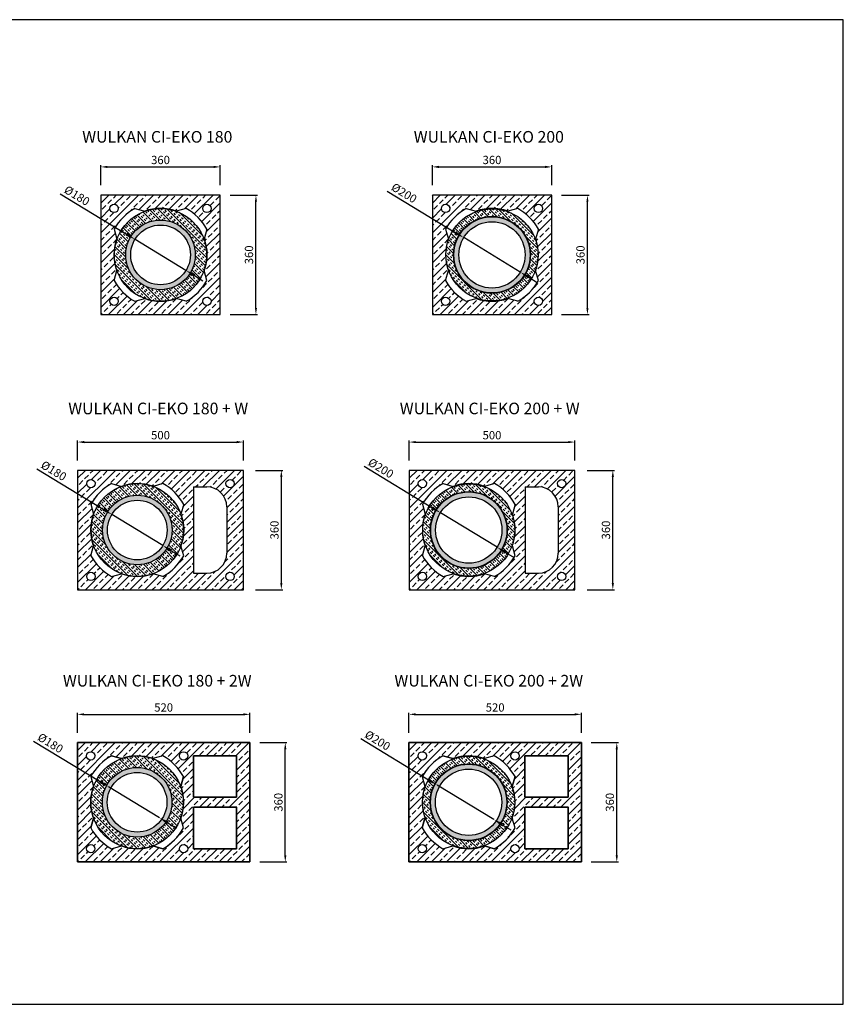
# Model space of a CAD drawing. Units: millimetres. Extents: x 429 to 4629, y -3898 to -928.
# Drawn here: x 2144 to 4629, y -3898 to -928 of the extents above; entities that cross this region are included whole.
import ezdxf

# ---------------------------------------------------------------- set-up
doc = ezdxf.new("R2010")
doc.units = ezdxf.units.MM
for name, color, linetype in [('izolacja', 2, 'Continuous'), ('kanał wewn.', 30, 'Continuous'), ('nazwa', 4, 'Continuous'), ('Polilinia', 7, 'Continuous'), ('pustak obudowy', 7, 'Continuous'), ('wymiary', 1, 'Continuous')]:
    doc.layers.add(name, color=color, linetype=linetype)
doc.styles.get("Standard").update_dxf_attribs({"font": 'arial.ttf'})
doc.styles.add('style1', font='greekc.shx')
doc.styles.add('style2', font='arial.ttf')
doc.dimstyles.new('ISO-25', dxfattribs={"dimtxt": 2.5, "dimasz": 2.5, "dimexe": 1.25, "dimexo": 0.625, "dimtad": 1, "dimtxsty": 'Standard', "dimcen": 2.5, "dimadec": 0, "dimazin": 0, "dimtfac": 1, "dimtmove": 0, "dimatfit": 3, "dimfxl": 1, "dimarcsym": 0})

# ---------------------------------------------------------------- blocks, each defined once
blk = doc.blocks.new('pustak obudowy')
for p, q in [((-77.5, 140), (-47.5, 131.7)), ((77.5, 140), (47.5, 131.7)), ((-140, 77.5), (-131.7, 47.5)), ((140, 77.5), (131.7, 47.5)), ((-140, -77.5), (-131.7, -47.5)), ((140, -77.5), (131.7, -47.5)), ((-77.5, -140), (-47.5, -131.7)), ((77.5, -140), (47.5, -131.7))]:
    blk.add_line(p, q)
blk.add_lwpolyline([(-180, -180), (180, -180), (180, 180), (-180, 180)], close=True)
for centre in [(-140, 140), (140, 140), (-140, -140), (140, -140)]:
    blk.add_circle(centre, 12.5)
for radius, start, end in [(160, 118.955, 151.045), (140, 70.1842, 109.8158), (160, 28.955, 61.045), (140, 160.1842, 199.8158), (140, 340.1842, 19.8158), (160, 208.955, 241.045), (160, 298.955, 331.045), (140, 250.1842, 289.8158)]:
    blk.add_arc((0, 0), radius, start, end)
blk = doc.blocks.new('*D84')
at = {"layer": 'Defpoints', "color": 0, "transparency": 16777216}
for p in [(2748.9, -1457.8, 720), (2856.8, -1457.8), (2748.9, -1817.8, 720)]:
    blk.add_point(p, dxfattribs=at)
at = {"layer": 'wymiary', "color": 0, "lineweight": -2, "transparency": 16777216}
for p, q in [((2778.9, -1457.8), (2861.8, -1457.8)), ((2856.8, -1797.8), (2856.8, -1477.8)), ((2778.9, -1817.8), (2861.8, -1817.8))]:
    blk.add_line(p, q, dxfattribs=at)
at = {"layer": 'wymiary', "color": 0, "transparency": 16777216}
for points in [[(2853.5, -1477.8), (2860.1, -1477.8), (2856.8, -1457.8)], [(2853.5, -1797.8), (2860.1, -1797.8), (2856.8, -1817.8)]]:
    blk.add_solid(points, dxfattribs=at)
at = {"layer": 'wymiary', "color": 0, "transparency": 16777216, "insert": (2839, -1637.8), "char_height": 25, "attachment_point": 5, "rotation": 90}
blk.add_mtext('360', dxfattribs=at)
blk = doc.blocks.new('*D85')
at = {"layer": 'Defpoints', "color": 0, "transparency": 16777216}
for p in [(2748.9, -1372.5), (2388.9, -1457.8, 720), (2748.9, -1457.8, 720)]:
    blk.add_point(p, dxfattribs=at)
at = {"layer": 'wymiary', "color": 0, "lineweight": -2, "transparency": 16777216}
for p, q in [((2388.9, -1427.8), (2388.9, -1367.5)), ((2408.9, -1372.5), (2728.9, -1372.5)), ((2748.9, -1427.8), (2748.9, -1367.5))]:
    blk.add_line(p, q, dxfattribs=at)
at = {"layer": 'wymiary', "color": 0, "transparency": 16777216}
for points in [[(2408.9, -1369.2), (2408.9, -1375.9), (2388.9, -1372.5)], [(2728.9, -1369.2), (2728.9, -1375.9), (2748.9, -1372.5)]]:
    blk.add_solid(points, dxfattribs=at)
at = {"layer": 'wymiary', "color": 0, "transparency": 16777216, "insert": (2568.9, -1354.8), "char_height": 25, "attachment_point": 5}
blk.add_mtext('360', dxfattribs=at)
blk = doc.blocks.new('*D78')
at = {"layer": 'Defpoints', "color": 0, "transparency": 16777216}
for p in [(2825.5, -2287.8, 720), (2933.4, -2287.8), (2825.5, -2647.8, 720)]:
    blk.add_point(p, dxfattribs=at)
at = {"layer": 'wymiary', "color": 0, "lineweight": -2, "transparency": 16777216}
for p, q in [((2855.5, -2287.8), (2938.4, -2287.8)), ((2933.4, -2627.8), (2933.4, -2307.8)), ((2855.5, -2647.8), (2938.4, -2647.8))]:
    blk.add_line(p, q, dxfattribs=at)
at = {"layer": 'wymiary', "color": 0, "transparency": 16777216}
for points in [[(2930.1, -2307.8), (2936.8, -2307.8), (2933.4, -2287.8)], [(2930.1, -2627.8), (2936.8, -2627.8), (2933.4, -2647.8)]]:
    blk.add_solid(points, dxfattribs=at)
at = {"layer": 'wymiary', "color": 0, "transparency": 16777216, "insert": (2915.9, -2467.8), "char_height": 25, "attachment_point": 5, "rotation": 90, "style": 'style1'}
blk.add_mtext('360', dxfattribs=at)
blk = doc.blocks.new('*D79')
at = {"layer": 'Defpoints', "color": 0, "transparency": 16777216}
for p in [(2818.9, -2202.5), (2318.9, -2287.8, 720), (2818.9, -2287.8, 720)]:
    blk.add_point(p, dxfattribs=at)
at = {"layer": 'wymiary', "color": 0, "lineweight": -2, "transparency": 16777216}
for p, q in [((2318.9, -2257.8), (2318.9, -2197.5)), ((2818.9, -2257.8), (2818.9, -2197.5)), ((2338.9, -2202.5), (2798.9, -2202.5))]:
    blk.add_line(p, q, dxfattribs=at)
at = {"layer": 'wymiary', "color": 0, "transparency": 16777216}
for points in [[(2338.9, -2199.2), (2338.9, -2205.9), (2318.9, -2202.5)], [(2798.9, -2199.2), (2798.9, -2205.9), (2818.9, -2202.5)]]:
    blk.add_solid(points, dxfattribs=at)
at = {"layer": 'wymiary', "color": 0, "transparency": 16777216, "insert": (2568.9, -2185), "char_height": 25, "attachment_point": 5, "style": 'style1'}
blk.add_mtext('500', dxfattribs=at)
blk = doc.blocks.new('pustak obudowy Pv50')
for p, q in [((-77.5, 140), (-47.5, 131.7)), ((77.5, 140), (47.5, 131.7)), ((-140, 77.5), (-131.7, 47.5)), ((140, 77.5), (131.7, 47.5)), ((-140, -77.5), (-131.7, -47.5)), ((140, -77.5), (131.7, -47.5)), ((-77.5, -140), (-47.5, -131.7)), ((77.5, -140), (47.5, -131.7))]:
    blk.add_line(p, q)
for centre in [(-140, 140), (280, 140), (-140, -140), (280, -140)]:
    blk.add_circle(centre, 12.5)
for radius, start, end in [(160, 118.955, 151.045), (140, 70.1842, 109.8158), (160, 28.955, 61.045), (140, 160.1842, 199.8158), (140, 340.1842, 19.8158), (160, 208.955, 241.045), (160, 298.955, 331.045), (140, 250.1842, 289.8158)]:
    blk.add_arc((0, 0), radius, start, end)
at = {"layer": 'pustak obudowy'}
for p, q in [((170, 130), (170, -130)), ((170, 130), (210, 130)), ((270, 70), (270, -70)), ((170, -130), (210, -130))]:
    blk.add_line(p, q, dxfattribs=at)
blk.add_lwpolyline([(-180, -180), (320, -180), (320, 180), (-180, 180)], close=True, dxfattribs=at)
for centre, start, end in [((210, 70), 0, 90), ((210, -70), 270, 0)]:
    blk.add_arc(centre, 60, start, end, dxfattribs=at)
blk = doc.blocks.new('*D82')
at = {"layer": 'Defpoints', "color": 0, "transparency": 16777216}
for p in [(2838.4, -3109.1, 720), (2945.3, -3109.1), (2838.4, -3469.1, 720)]:
    blk.add_point(p, dxfattribs=at)
at = {"layer": 'wymiary', "color": 0, "lineweight": -2, "transparency": 16777216}
for p, q in [((2868.4, -3109.1), (2950.3, -3109.1)), ((2945.3, -3449.1), (2945.3, -3129.1)), ((2868.4, -3469.1), (2950.3, -3469.1))]:
    blk.add_line(p, q, dxfattribs=at)
at = {"layer": 'wymiary', "color": 0, "transparency": 16777216}
for points in [[(2942, -3129.1), (2948.6, -3129.1), (2945.3, -3109.1)], [(2942, -3449.1), (2948.6, -3449.1), (2945.3, -3469.1)]]:
    blk.add_solid(points, dxfattribs=at)
at = {"layer": 'wymiary', "color": 0, "transparency": 16777216, "insert": (2927.8, -3289.1), "char_height": 25, "attachment_point": 5, "rotation": 90, "style": 'style1'}
blk.add_mtext('360', dxfattribs=at)
blk = doc.blocks.new('*D83')
at = {"layer": 'Defpoints', "color": 0, "transparency": 16777216}
for p in [(2838.4, -3023.8), (2318.4, -3109.1, 720), (2838.4, -3109.1, 720)]:
    blk.add_point(p, dxfattribs=at)
at = {"layer": 'wymiary', "color": 0, "lineweight": -2, "transparency": 16777216}
for p, q in [((2318.4, -3079.1), (2318.4, -3018.8)), ((2338.4, -3023.8), (2818.4, -3023.8)), ((2838.4, -3079.1), (2838.4, -3018.8))]:
    blk.add_line(p, q, dxfattribs=at)
at = {"layer": 'wymiary', "color": 0, "transparency": 16777216}
for points in [[(2338.4, -3020.5), (2338.4, -3027.1), (2318.4, -3023.8)], [(2818.4, -3020.5), (2818.4, -3027.1), (2838.4, -3023.8)]]:
    blk.add_solid(points, dxfattribs=at)
at = {"layer": 'wymiary', "color": 0, "transparency": 16777216, "insert": (2578.4, -3006.3), "char_height": 25, "attachment_point": 5, "style": 'style1'}
blk.add_mtext('520', dxfattribs=at)
blk = doc.blocks.new('*D88')
at = {"layer": 'Defpoints', "color": 0, "transparency": 16777216}
for p in [(3748.9, -1457.8, 720), (3856.8, -1457.8), (3748.9, -1817.8, 720)]:
    blk.add_point(p, dxfattribs=at)
at = {"layer": 'wymiary', "color": 0, "lineweight": -2, "transparency": 16777216}
for p, q in [((3778.9, -1457.8), (3861.8, -1457.8)), ((3856.8, -1797.8), (3856.8, -1477.8)), ((3778.9, -1817.8), (3861.8, -1817.8))]:
    blk.add_line(p, q, dxfattribs=at)
at = {"layer": 'wymiary', "color": 0, "transparency": 16777216}
for points in [[(3853.5, -1477.8), (3860.1, -1477.8), (3856.8, -1457.8)], [(3853.5, -1797.8), (3860.1, -1797.8), (3856.8, -1817.8)]]:
    blk.add_solid(points, dxfattribs=at)
at = {"layer": 'wymiary', "color": 0, "transparency": 16777216, "insert": (3839, -1637.8), "char_height": 25, "attachment_point": 5, "rotation": 90}
blk.add_mtext('360', dxfattribs=at)
blk = doc.blocks.new('*D89')
at = {"layer": 'Defpoints', "color": 0, "transparency": 16777216}
for p in [(3748.9, -1372.5), (3388.9, -1457.8, 720), (3748.9, -1457.8, 720)]:
    blk.add_point(p, dxfattribs=at)
at = {"layer": 'wymiary', "color": 0, "lineweight": -2, "transparency": 16777216}
for p, q in [((3388.9, -1427.8), (3388.9, -1367.5)), ((3408.9, -1372.5), (3728.9, -1372.5)), ((3748.9, -1427.8), (3748.9, -1367.5))]:
    blk.add_line(p, q, dxfattribs=at)
at = {"layer": 'wymiary', "color": 0, "transparency": 16777216}
for points in [[(3408.9, -1369.2), (3408.9, -1375.9), (3388.9, -1372.5)], [(3728.9, -1369.2), (3728.9, -1375.9), (3748.9, -1372.5)]]:
    blk.add_solid(points, dxfattribs=at)
at = {"layer": 'wymiary', "color": 0, "transparency": 16777216, "insert": (3568.9, -1354.8), "char_height": 25, "attachment_point": 5}
blk.add_mtext('360', dxfattribs=at)
blk = doc.blocks.new('*D92')
at = {"layer": 'Defpoints', "color": 0, "transparency": 16777216}
for p in [(3825.5, -2287.8, 720), (3933.4, -2287.8), (3825.5, -2647.8, 720)]:
    blk.add_point(p, dxfattribs=at)
at = {"layer": 'wymiary', "color": 0, "lineweight": -2, "transparency": 16777216}
for p, q in [((3855.5, -2287.8), (3938.4, -2287.8)), ((3933.4, -2627.8), (3933.4, -2307.8)), ((3855.5, -2647.8), (3938.4, -2647.8))]:
    blk.add_line(p, q, dxfattribs=at)
at = {"layer": 'wymiary', "color": 0, "transparency": 16777216}
for points in [[(3930.1, -2307.8), (3936.8, -2307.8), (3933.4, -2287.8)], [(3930.1, -2627.8), (3936.8, -2627.8), (3933.4, -2647.8)]]:
    blk.add_solid(points, dxfattribs=at)
at = {"layer": 'wymiary', "color": 0, "transparency": 16777216, "insert": (3915.9, -2467.8), "char_height": 25, "attachment_point": 5, "rotation": 90, "style": 'style1'}
blk.add_mtext('360', dxfattribs=at)
blk = doc.blocks.new('*D93')
at = {"layer": 'Defpoints', "color": 0, "transparency": 16777216}
for p in [(3818.9, -2202.5), (3318.9, -2287.8, 720), (3818.9, -2287.8, 720)]:
    blk.add_point(p, dxfattribs=at)
at = {"layer": 'wymiary', "color": 0, "lineweight": -2, "transparency": 16777216}
for p, q in [((3318.9, -2257.8), (3318.9, -2197.5)), ((3818.9, -2257.8), (3818.9, -2197.5)), ((3338.9, -2202.5), (3798.9, -2202.5))]:
    blk.add_line(p, q, dxfattribs=at)
at = {"layer": 'wymiary', "color": 0, "transparency": 16777216}
for points in [[(3338.9, -2199.2), (3338.9, -2205.9), (3318.9, -2202.5)], [(3798.9, -2199.2), (3798.9, -2205.9), (3818.9, -2202.5)]]:
    blk.add_solid(points, dxfattribs=at)
at = {"layer": 'wymiary', "color": 0, "transparency": 16777216, "insert": (3568.9, -2185), "char_height": 25, "attachment_point": 5, "style": 'style1'}
blk.add_mtext('500', dxfattribs=at)
blk = doc.blocks.new('*D96')
at = {"layer": 'Defpoints', "color": 0, "transparency": 16777216}
for p in [(3838.4, -3109.1, 720), (3945.3, -3109.1), (3838.4, -3469.1, 720)]:
    blk.add_point(p, dxfattribs=at)
at = {"layer": 'wymiary', "color": 0, "lineweight": -2, "transparency": 16777216}
for p, q in [((3868.4, -3109.1), (3950.3, -3109.1)), ((3945.3, -3449.1), (3945.3, -3129.1)), ((3868.4, -3469.1), (3950.3, -3469.1))]:
    blk.add_line(p, q, dxfattribs=at)
at = {"layer": 'wymiary', "color": 0, "transparency": 16777216}
for points in [[(3942, -3129.1), (3948.6, -3129.1), (3945.3, -3109.1)], [(3942, -3449.1), (3948.6, -3449.1), (3945.3, -3469.1)]]:
    blk.add_solid(points, dxfattribs=at)
at = {"layer": 'wymiary', "color": 0, "transparency": 16777216, "insert": (3927.8, -3289.1), "char_height": 25, "attachment_point": 5, "rotation": 90, "style": 'style1'}
blk.add_mtext('360', dxfattribs=at)
blk = doc.blocks.new('*D97')
at = {"layer": 'Defpoints', "color": 0, "transparency": 16777216}
for p in [(3838.4, -3023.8), (3318.4, -3109.1, 720), (3838.4, -3109.1, 720)]:
    blk.add_point(p, dxfattribs=at)
at = {"layer": 'wymiary', "color": 0, "lineweight": -2, "transparency": 16777216}
for p, q in [((3318.4, -3079.1), (3318.4, -3018.8)), ((3338.4, -3023.8), (3818.4, -3023.8)), ((3838.4, -3079.1), (3838.4, -3018.8))]:
    blk.add_line(p, q, dxfattribs=at)
at = {"layer": 'wymiary', "color": 0, "transparency": 16777216}
for points in [[(3338.4, -3020.5), (3338.4, -3027.1), (3318.4, -3023.8)], [(3818.4, -3020.5), (3818.4, -3027.1), (3838.4, -3023.8)]]:
    blk.add_solid(points, dxfattribs=at)
at = {"layer": 'wymiary', "color": 0, "transparency": 16777216, "insert": (3578.4, -3006.3), "char_height": 25, "attachment_point": 5, "style": 'style1'}
blk.add_mtext('520', dxfattribs=at)
blk = doc.blocks.new('*D104')
at = {"layer": 'Defpoints', "color": 0, "transparency": 16777216}
for p in [(2492, -1591, 720), (2645.8, -1684.6, 720)]:
    blk.add_point(p, dxfattribs=at)
at = {"layer": 'wymiary', "color": 0, "lineweight": -2, "transparency": 16777216}
for p, q in [((2266.1, -1453.6), (2466.4, -1575.4)), ((2645.8, -1684.6), (2492, -1591)), ((2671.4, -1700.2), (2697, -1715.8))]:
    blk.add_line(p, q, dxfattribs=at)
at = {"layer": 'wymiary', "color": 0, "transparency": 16777216}
for points in [[(2469, -1571.2), (2463.8, -1579.7), (2492, -1591)], [(2674, -1695.9), (2668.8, -1704.5), (2645.8, -1684.6)]]:
    blk.add_solid(points, dxfattribs=at)
at = {"layer": 'wymiary', "color": 0, "transparency": 16777216, "insert": (2315.2, -1461.8), "char_height": 25, "attachment_point": 5, "rotation": 328.6785}
blk.add_mtext('%%C180', dxfattribs=at)
blk = doc.blocks.new('kanał wewn. 20')
at = {"layer": 'kanał wewn.'}
for radius in [115, 100]:
    blk.add_circle((0, 0), radius, dxfattribs=at)
blk = doc.blocks.new('izolacja3')
at = {"layer": 'izolacja'}
for radius in [139, 116]:
    blk.add_circle((0, 0), radius, dxfattribs=at)
blk = doc.blocks.new('*D110')
at = {"layer": 'Defpoints', "color": 0, "transparency": 16777216}
for p in [(3483.5, -1585.8, 720), (3654.3, -1689.8, 720)]:
    blk.add_point(p, dxfattribs=at)
at = {"layer": 'wymiary', "color": 0, "lineweight": -2, "transparency": 16777216}
for p, q in [((3253.1, -1445.6), (3457.8, -1570.2)), ((3654.3, -1689.8), (3483.5, -1585.8)), ((3680, -1705.4), (3705.6, -1721))]:
    blk.add_line(p, q, dxfattribs=at)
at = {"layer": 'wymiary', "color": 0, "transparency": 16777216}
for points in [[(3460.4, -1566), (3455.2, -1574.5), (3483.5, -1585.8)], [(3682.6, -1701.1), (3677.4, -1709.7), (3654.3, -1689.8)]]:
    blk.add_solid(points, dxfattribs=at)
at = {"layer": 'wymiary', "color": 0, "transparency": 16777216, "insert": (3302.1, -1453.9), "char_height": 25, "width": 72.908, "attachment_point": 5, "rotation": 328.6785}
blk.add_mtext('%%C200', dxfattribs=at)
blk = doc.blocks.new('*D112')
at = {"layer": 'Defpoints', "color": 0, "transparency": 16777216}
for p in [(2422, -2421, 720), (2575.8, -2514.6, 720)]:
    blk.add_point(p, dxfattribs=at)
at = {"layer": 'wymiary', "color": 0, "lineweight": -2, "transparency": 16777216}
for p, q in [((2196.1, -2283.6), (2396.4, -2405.4)), ((2575.8, -2514.6), (2422, -2421)), ((2601.4, -2530.2), (2627, -2545.8))]:
    blk.add_line(p, q, dxfattribs=at)
at = {"layer": 'wymiary', "color": 0, "transparency": 16777216}
for points in [[(2399, -2401.2), (2393.8, -2409.7), (2422, -2421)], [(2604, -2525.9), (2598.8, -2534.5), (2575.8, -2514.6)]]:
    blk.add_solid(points, dxfattribs=at)
at = {"layer": 'wymiary', "color": 0, "transparency": 16777216, "insert": (2245.2, -2291.8), "char_height": 25, "attachment_point": 5, "rotation": 328.6785}
blk.add_mtext('%%C180', dxfattribs=at)
blk = doc.blocks.new('*D113')
at = {"layer": 'Defpoints', "color": 0, "transparency": 16777216}
for p in [(3413.5, -2415.8, 720), (3584.3, -2519.8, 720)]:
    blk.add_point(p, dxfattribs=at)
at = {"layer": 'wymiary', "color": 0, "lineweight": -2, "transparency": 16777216}
for p, q in [((3183.1, -2275.6), (3387.8, -2400.2)), ((3584.3, -2519.8), (3413.5, -2415.8)), ((3610, -2535.4), (3635.6, -2551))]:
    blk.add_line(p, q, dxfattribs=at)
at = {"layer": 'wymiary', "color": 0, "transparency": 16777216}
for points in [[(3390.4, -2396), (3385.2, -2404.5), (3413.5, -2415.8)], [(3612.6, -2531.1), (3607.4, -2539.7), (3584.3, -2519.8)]]:
    blk.add_solid(points, dxfattribs=at)
at = {"layer": 'wymiary', "color": 0, "transparency": 16777216, "insert": (3232.1, -2283.9), "char_height": 25, "width": 72.908, "attachment_point": 5, "rotation": 328.6785}
blk.add_mtext('%%C200', dxfattribs=at)
blk = doc.blocks.new('*D115')
at = {"layer": 'Defpoints', "color": 0, "transparency": 16777216}
for p in [(2412, -3242.3, 720), (2565.8, -3335.9, 720)]:
    blk.add_point(p, dxfattribs=at)
at = {"layer": 'wymiary', "color": 0, "lineweight": -2, "transparency": 16777216}
for p, q in [((2186.1, -3104.8), (2386.4, -3226.7)), ((2565.8, -3335.9), (2412, -3242.3)), ((2591.4, -3351.5), (2617, -3367.1))]:
    blk.add_line(p, q, dxfattribs=at)
at = {"layer": 'wymiary', "color": 0, "transparency": 16777216}
for points in [[(2389, -3222.4), (2383.8, -3231), (2412, -3242.3)], [(2594, -3347.2), (2588.8, -3355.7), (2565.8, -3335.9)]]:
    blk.add_solid(points, dxfattribs=at)
at = {"layer": 'wymiary', "color": 0, "transparency": 16777216, "insert": (2235.2, -3113.1), "char_height": 25, "attachment_point": 5, "rotation": 328.6785}
blk.add_mtext('%%C180', dxfattribs=at)
blk = doc.blocks.new('*D116')
at = {"layer": 'Defpoints', "color": 0, "transparency": 16777216}
for p in [(3403.5, -3237.1, 720), (3574.3, -3341.1, 720)]:
    blk.add_point(p, dxfattribs=at)
at = {"layer": 'wymiary', "color": 0, "lineweight": -2, "transparency": 16777216}
for p, q in [((3173.1, -3096.9), (3377.8, -3221.5)), ((3574.3, -3341.1), (3403.5, -3237.1)), ((3600, -3356.7), (3625.6, -3372.3))]:
    blk.add_line(p, q, dxfattribs=at)
at = {"layer": 'wymiary', "color": 0, "transparency": 16777216}
for points in [[(3380.4, -3217.2), (3375.2, -3225.8), (3403.5, -3237.1)], [(3602.6, -3352.4), (3597.4, -3360.9), (3574.3, -3341.1)]]:
    blk.add_solid(points, dxfattribs=at)
at = {"layer": 'wymiary', "color": 0, "transparency": 16777216, "insert": (3222.1, -3105.1), "char_height": 25, "width": 72.908, "attachment_point": 5, "rotation": 328.6785}
blk.add_mtext('%%C200', dxfattribs=at)

msp = doc.modelspace()

# ---------------------------------------------------------------- hatches: boundary and pattern name
at = {"layer": 'izolacja'}
h = msp.add_hatch(dxfattribs=at)
h.set_pattern_fill('INSUL', color=256, scale=2, angle=135, style=0)
h.set_pattern_definition([(135, (2196.728, -1808.753), (-13.4704, -13.4704), []), (135, (2192.238, -1813.243), (-13.4704, -13.4704), [6.35, -6.35]), (135, (2187.748, -1817.733), (-13.4704, -13.4704), [6.35, -6.35])])
edge = h.paths.add_edge_path()
edge.add_arc((2568.9, -1637.821), 140, 0, 360)
edge = h.paths.add_edge_path(flags=16)
edge.add_arc((2568.9, -1637.821), 105, 0, 360)
h = msp.add_hatch(dxfattribs=at)
h.set_pattern_fill('INSUL', color=256, scale=2, angle=135, style=0)
h.set_pattern_definition([(135, (3196.728, -1808.753), (-13.4704, -13.4704), []), (135, (3192.238, -1813.243), (-13.4704, -13.4704), [6.35, -6.35]), (135, (3187.748, -1817.733), (-13.4704, -13.4704), [6.35, -6.35])])
h.paths.add_polyline_path([(3429.9, -1637.821, 1), (3707.9, -1637.821, 1)])
h.paths.add_polyline_path([(3684.9, -1637.821, -1), (3452.9, -1637.821, -1)], flags=16)
h = msp.add_hatch(dxfattribs=at)
h.set_pattern_fill('INSUL', color=256, scale=2, angle=135, style=0)
h.set_pattern_definition([(135, (2126.728, -2638.753), (-13.4704, -13.4704), []), (135, (2122.238, -2643.243), (-13.4704, -13.4704), [6.35, -6.35]), (135, (2117.748, -2647.733), (-13.4704, -13.4704), [6.35, -6.35])])
edge = h.paths.add_edge_path()
edge.add_arc((2498.9, -2467.821), 140, 0, 360)
edge = h.paths.add_edge_path(flags=16)
edge.add_arc((2498.9, -2467.821), 105, 0, 360)
h = msp.add_hatch(dxfattribs=at)
h.set_pattern_fill('INSUL', color=256, scale=2, angle=135, style=0)
h.set_pattern_definition([(135, (3126.728, -2638.753), (-13.4704, -13.4704), []), (135, (3122.238, -2643.243), (-13.4704, -13.4704), [6.35, -6.35]), (135, (3117.748, -2647.733), (-13.4704, -13.4704), [6.35, -6.35])])
h.paths.add_polyline_path([(3359.9, -2467.821, 1), (3637.9, -2467.821, 1)])
h.paths.add_polyline_path([(3614.9, -2467.821, -1), (3382.9, -2467.821, -1)], flags=16)
h = msp.add_hatch(dxfattribs=at)
h.set_pattern_fill('INSUL', color=256, scale=2, angle=135, style=0)
h.set_pattern_definition([(135, (2126.249, -3460.008), (-13.4704, -13.4704), []), (135, (2121.759, -3464.498), (-13.4704, -13.4704), [6.35, -6.35]), (135, (2117.268, -3468.988), (-13.4704, -13.4704), [6.35, -6.35])])
edge = h.paths.add_edge_path()
edge.add_arc((2498.42, -3289.077), 140, 0, 360)
edge = h.paths.add_edge_path(flags=16)
edge.add_arc((2498.42, -3289.077), 105, 0, 360)
h = msp.add_hatch(dxfattribs=at)
h.set_pattern_fill('INSUL', color=256, scale=2, angle=135, style=0)
h.set_pattern_definition([(135, (3126.249, -3460.008), (-13.4704, -13.4704), []), (135, (3121.759, -3464.498), (-13.4704, -13.4704), [6.35, -6.35]), (135, (3117.268, -3468.988), (-13.4704, -13.4704), [6.35, -6.35])])
h.paths.add_polyline_path([(3359.42, -3289.077, 1), (3637.42, -3289.077, 1)])
h.paths.add_polyline_path([(3614.42, -3289.077, -1), (3382.42, -3289.077, -1)], flags=16)
at = {"layer": 'kanał wewn.'}
h = msp.add_hatch(color=256, dxfattribs=at)
edge = h.paths.add_edge_path()
edge.add_arc((2568.9, -1637.821), 105, 0, 360)
edge = h.paths.add_edge_path(flags=16)
edge.add_arc((2568.9, -1637.821), 90, 0, 360)
h = msp.add_hatch(color=256, dxfattribs=at)
h.paths.add_polyline_path([(3453.9, -1637.821, 1), (3683.9, -1637.821, 1)])
h.paths.add_polyline_path([(3668.9, -1637.821, -1), (3468.9, -1637.821, -1)], flags=16)
h = msp.add_hatch(color=256, dxfattribs=at)
edge = h.paths.add_edge_path()
edge.add_arc((2498.9, -2467.821), 105, 0, 360)
edge = h.paths.add_edge_path(flags=16)
edge.add_arc((2498.9, -2467.821), 90, 0, 360)
h = msp.add_hatch(color=256, dxfattribs=at)
h.paths.add_polyline_path([(3383.9, -2467.821, 1), (3613.9, -2467.821, 1)])
h.paths.add_polyline_path([(3598.9, -2467.821, -1), (3398.9, -2467.821, -1)], flags=16)
h = msp.add_hatch(color=256, dxfattribs=at)
h.paths.add_polyline_path([(3383.42, -3289.077, 1), (3613.42, -3289.077, 1)])
h.paths.add_polyline_path([(3598.42, -3289.077, -1), (3398.42, -3289.077, -1)], flags=16)
h = msp.add_hatch(color=256, dxfattribs=at)
edge = h.paths.add_edge_path()
edge.add_arc((2498.42, -3289.077), 105, 0, 360)
edge = h.paths.add_edge_path(flags=16)
edge.add_arc((2498.42, -3289.077), 90, 0, 360)
at = {"layer": 'Polilinia'}
h = msp.add_hatch(dxfattribs=at)
h.set_pattern_fill('BRASS', color=256, scale=5, angle=45)
h.set_pattern_definition([(45, (2126.25, -3460.008), (-22.4506, 22.4506), []), (45, (2115.023, -3448.783), (-22.4506, 22.4506), [15.875, -7.9375])])
h.paths.add_polyline_path([(2838.42, -3109.077), (2318.42, -3109.077), (2318.42, -3469.077), (2838.42, -3469.077)])
h.paths.add_polyline_path([(2545.88, -3157.367), (2575.88, -3149.077, -0.1409411), (2638.42, -3211.617), (2630.13, -3241.617, -0.17467016), (2630.13, -3336.537), (2638.42, -3366.537, -0.1409411), (2575.88, -3429.077), (2545.88, -3420.787, -0.17467016), (2450.961, -3420.787), (2420.961, -3429.077, -0.1409411), (2358.42, -3366.537), (2366.71, -3336.537, -0.17467016), (2366.71, -3241.617), (2358.42, -3211.617, -0.1409411), (2420.961, -3149.077), (2450.961, -3157.367, -0.17467016)], flags=16)
h.paths.add_polyline_path([(2370.92, -3149.077, -1), (2345.92, -3149.077, -1)], flags=16)
h.paths.add_polyline_path([(2650.92, -3149.077, -1), (2625.92, -3149.077, -1)], flags=16)
h.paths.add_polyline_path([(2668.42, -3149.077), (2798.42, -3149.077), (2798.42, -3274.077), (2668.42, -3274.077)], flags=16)
h.paths.add_polyline_path([(2668.42, -3304.077), (2798.42, -3304.077), (2798.42, -3429.077), (2668.42, -3429.077)], flags=16)
h.paths.add_polyline_path([(2370.92, -3429.077, -1), (2345.92, -3429.077, -1)], flags=16)
h.paths.add_polyline_path([(2650.92, -3429.077, -1), (2625.92, -3429.077, -1)], flags=16)
h = msp.add_hatch(dxfattribs=at)
h.set_pattern_fill('BRASS', color=256, scale=5, angle=45)
h.set_pattern_definition([(45, (3126.25, -3460.008), (-22.4506, 22.4506), []), (45, (3115.023, -3448.783), (-22.4506, 22.4506), [15.875, -7.9375])])
h.paths.add_polyline_path([(3838.42, -3109.077), (3318.42, -3109.077), (3318.42, -3469.077), (3838.42, -3469.077)])
h.paths.add_polyline_path([(3545.88, -3157.367), (3575.88, -3149.077, -0.1409411), (3638.42, -3211.617), (3630.13, -3241.617, -0.17467016), (3630.13, -3336.537), (3638.42, -3366.537, -0.1409411), (3575.88, -3429.077), (3545.88, -3420.787, -0.17467016), (3450.961, -3420.787), (3420.961, -3429.077, -0.1409411), (3358.42, -3366.537), (3366.71, -3336.537, -0.17467016), (3366.71, -3241.617), (3358.42, -3211.617, -0.1409411), (3420.961, -3149.077), (3450.961, -3157.367, -0.17467016)], flags=16)
h.paths.add_polyline_path([(3370.92, -3149.077, -1), (3345.92, -3149.077, -1)], flags=16)
h.paths.add_polyline_path([(3650.92, -3149.077, -1), (3625.92, -3149.077, -1)], flags=16)
h.paths.add_polyline_path([(3668.42, -3149.077), (3798.42, -3149.077), (3798.42, -3274.077), (3668.42, -3274.077)], flags=16)
h.paths.add_polyline_path([(3668.42, -3304.077), (3798.42, -3304.077), (3798.42, -3429.077), (3668.42, -3429.077)], flags=16)
h.paths.add_polyline_path([(3370.92, -3429.077, -1), (3345.92, -3429.077, -1)], flags=16)
h.paths.add_polyline_path([(3650.92, -3429.077, -1), (3625.92, -3429.077, -1)], flags=16)
at = {"layer": 'pustak obudowy'}
h = msp.add_hatch(dxfattribs=at)
h.set_pattern_fill('BRASS', color=256, scale=5, angle=45, style=0)
h.set_pattern_definition([(45, (2196.728, -1808.753), (-22.4506, 22.4506), []), (45, (2185.503, -1797.527), (-22.4506, 22.4506), [15.875, -7.9375])])
h.paths.add_polyline_path([(2388.9, -1457.821), (2388.9, -1817.821), (2748.9, -1817.821), (2748.9, -1457.821)])
h.paths.add_polyline_path([(2616.359, -1506.111), (2646.359, -1497.821, -0.1409411), (2708.9, -1560.362), (2700.61, -1590.362, -0.17467016), (2700.61, -1685.281), (2708.9, -1715.281, -0.1409411), (2646.359, -1777.821), (2616.359, -1769.531, -0.17467016), (2521.44, -1769.531), (2491.44, -1777.821, -0.1409411), (2428.9, -1715.281), (2437.189, -1685.281, -0.17467016), (2437.189, -1590.362), (2428.9, -1560.362, -0.1409411), (2491.44, -1497.821), (2521.44, -1506.111, -0.17467016)], flags=16)
h.paths.add_polyline_path([(2441.4, -1497.821, -1), (2416.4, -1497.821, -1)], flags=16)
h.paths.add_polyline_path([(2721.4, -1497.821, -1), (2696.4, -1497.821, -1)], flags=16)
h.paths.add_polyline_path([(2441.4, -1777.821, -1), (2416.4, -1777.821, -1)], flags=16)
h.paths.add_polyline_path([(2721.4, -1777.821, -1), (2696.4, -1777.821, -1)], flags=16)
h = msp.add_hatch(dxfattribs=at)
h.set_pattern_fill('BRASS', color=256, scale=5, angle=45, style=0)
h.set_pattern_definition([(45, (3196.728, -1808.753), (-22.4506, 22.4506), []), (45, (3185.503, -1797.527), (-22.4506, 22.4506), [15.875, -7.9375])])
h.paths.add_polyline_path([(3388.9, -1457.821), (3388.9, -1817.821), (3748.9, -1817.821), (3748.9, -1457.821)])
h.paths.add_polyline_path([(3616.359, -1506.111), (3646.359, -1497.821, -0.1409411), (3708.9, -1560.362), (3700.61, -1590.362, -0.17467016), (3700.61, -1685.281), (3708.9, -1715.281, -0.1409411), (3646.359, -1777.821), (3616.359, -1769.531, -0.17467016), (3521.44, -1769.531), (3491.44, -1777.821, -0.1409411), (3428.9, -1715.281), (3437.189, -1685.281, -0.17467016), (3437.189, -1590.362), (3428.9, -1560.362, -0.1409411), (3491.44, -1497.821), (3521.44, -1506.111, -0.17467016)], flags=16)
h.paths.add_polyline_path([(3441.4, -1497.821, -1), (3416.4, -1497.821, -1)], flags=16)
h.paths.add_polyline_path([(3721.4, -1497.821, -1), (3696.4, -1497.821, -1)], flags=16)
h.paths.add_polyline_path([(3441.4, -1777.821, -1), (3416.4, -1777.821, -1)], flags=16)
h.paths.add_polyline_path([(3721.4, -1777.821, -1), (3696.4, -1777.821, -1)], flags=16)
h = msp.add_hatch(dxfattribs=at)
h.set_pattern_fill('BRASS', color=256, scale=5, angle=45, style=0)
h.set_pattern_definition([(45, (2126.728, -2638.753), (-22.4506, 22.4506), []), (45, (2115.503, -2627.527), (-22.4506, 22.4506), [15.875, -7.9375])])
h.paths.add_polyline_path([(2638.9, -2390.362, 0.1409411), (2576.359, -2327.821), (2546.359, -2336.111, 0.17467016), (2451.44, -2336.111), (2421.44, -2327.821, 0.1409411), (2358.9, -2390.362), (2367.189, -2420.362, 0.17467016), (2367.189, -2515.281), (2358.9, -2545.281, 0.1409411), (2421.44, -2607.821), (2451.44, -2599.531, 0.17467016), (2546.359, -2599.531), (2576.359, -2607.821, 0.1409411), (2638.9, -2545.281), (2630.61, -2515.281, 0.17467016), (2630.61, -2420.362)], flags=16)
h.paths.add_polyline_path([(2318.9, -2287.821), (2318.9, -2647.821), (2818.9, -2647.821), (2818.9, -2287.821)])
h.paths.add_polyline_path([(2668.9, -2337.821), (2708.9, -2337.821, -0.41421356), (2768.9, -2397.821), (2768.9, -2537.821, -0.41421356), (2708.9, -2597.821), (2668.9, -2597.821)], flags=16)
h.paths.add_polyline_path([(2791.4, -2327.821, -1), (2766.4, -2327.821, -1)], flags=16)
h.paths.add_polyline_path([(2346.4, -2327.821, -1), (2371.4, -2327.821, -1)], flags=16)
h.paths.add_polyline_path([(2791.4, -2607.821, -1), (2766.4, -2607.821, -1)], flags=16)
h.paths.add_polyline_path([(2371.4, -2607.821, -1), (2346.4, -2607.821, -1)], flags=16)
h = msp.add_hatch(dxfattribs=at)
h.set_pattern_fill('BRASS', color=256, scale=5, angle=45, style=0)
h.set_pattern_definition([(45, (3126.728, -2638.753), (-22.4506, 22.4506), []), (45, (3115.503, -2627.527), (-22.4506, 22.4506), [15.875, -7.9375])])
h.paths.add_polyline_path([(3638.9, -2390.362, 0.1409411), (3576.359, -2327.821), (3546.359, -2336.111, 0.17467016), (3451.44, -2336.111), (3421.44, -2327.821, 0.1409411), (3358.9, -2390.362), (3367.189, -2420.362, 0.17467016), (3367.189, -2515.281), (3358.9, -2545.281, 0.1409411), (3421.44, -2607.821), (3451.44, -2599.531, 0.17467016), (3546.359, -2599.531), (3576.359, -2607.821, 0.1409411), (3638.9, -2545.281), (3630.61, -2515.281, 0.17467016), (3630.61, -2420.362)], flags=16)
h.paths.add_polyline_path([(3318.9, -2287.821), (3318.9, -2647.821), (3818.9, -2647.821), (3818.9, -2287.821)])
h.paths.add_polyline_path([(3668.9, -2337.821), (3708.9, -2337.821, -0.41421356), (3768.9, -2397.821), (3768.9, -2537.821, -0.41421356), (3708.9, -2597.821), (3668.9, -2597.821)], flags=16)
h.paths.add_polyline_path([(3791.4, -2327.821, -1), (3766.4, -2327.821, -1)], flags=16)
h.paths.add_polyline_path([(3346.4, -2327.821, -1), (3371.4, -2327.821, -1)], flags=16)
h.paths.add_polyline_path([(3791.4, -2607.821, -1), (3766.4, -2607.821, -1)], flags=16)
h.paths.add_polyline_path([(3371.4, -2607.821, -1), (3346.4, -2607.821, -1)], flags=16)

# ---------------------------------------------------------------- linework, layer by layer
at = {"elevation": 250}
for points in [[(2358.42, -3366.537, 0.1409411), (2420.961, -3429.077), (2450.961, -3420.787, 0.17467016), (2545.88, -3420.787), (2575.88, -3429.077, 0.1409411), (2638.42, -3366.537), (2630.13, -3336.537, 0.17467016), (2630.13, -3241.617), (2638.42, -3211.617, 0.1409411), (2575.88, -3149.077), (2545.88, -3157.367, 0.17467016), (2450.961, -3157.367), (2420.961, -3149.077, 0.1409411), (2358.42, -3211.617), (2366.71, -3241.617, 0.17467016), (2366.71, -3336.537)], [(3358.42, -3366.537, 0.1409411), (3420.961, -3429.077), (3450.961, -3420.787, 0.17467016), (3545.88, -3420.787), (3575.88, -3429.077, 0.1409411), (3638.42, -3366.537), (3630.13, -3336.537, 0.17467016), (3630.13, -3241.617), (3638.42, -3211.617, 0.1409411), (3575.88, -3149.077), (3545.88, -3157.367, 0.17467016), (3450.961, -3157.367), (3420.961, -3149.077, 0.1409411), (3358.42, -3211.617), (3366.71, -3241.617, 0.17467016), (3366.71, -3336.537)]]:
    msp.add_lwpolyline(points, format="xyb", close=True, dxfattribs=at)
for points in [[(2798.42, -3274.077), (2798.42, -3149.077), (2668.42, -3149.077), (2668.42, -3274.077)], [(3798.42, -3274.077), (3798.42, -3149.077), (3668.42, -3149.077), (3668.42, -3274.077)], [(2668.42, -3429.077), (2798.42, -3429.077), (2798.42, -3304.077), (2668.42, -3304.077)], [(3668.42, -3429.077), (3798.42, -3429.077), (3798.42, -3304.077), (3668.42, -3304.077)]]:
    msp.add_lwpolyline(points, close=True, dxfattribs=at)
for points in [[(2678.42, -3109.077, 250), (2318.42, -3109.077, 250), (2318.42, -3469.077, 250), (2838.42, -3469.077, 250), (2838.42, -3109.077, 250), (2656.785, -3109.077, -470)], [(3678.42, -3109.077, 250), (3318.42, -3109.077, 250), (3318.42, -3469.077, 250), (3838.42, -3469.077, 250), (3838.42, -3109.077, 250), (3656.785, -3109.077, -470)]]:
    msp.add_polyline3d(points)
for centre in [(2358.42, -3149.077, 250), (2638.42, -3149.077, 250), (3358.42, -3149.077, 250), (3638.42, -3149.077, 250), (2358.42, -3429.077, 250), (2638.42, -3429.077, 250), (3358.42, -3429.077, 250), (3638.42, -3429.077, 250)]:
    msp.add_circle(centre, 12.5)
at = {"layer": 'izolacja'}
for centre, radius in [((2568.9, -1637.821, 250), 140), ((2568.9, -1637.821, 250), 105), ((2498.9, -2467.821, 250), 140), ((2498.9, -2467.821, 250), 105), ((2498.42, -3289.077, 250), 140), ((2498.42, -3289.077, 250), 105)]:
    msp.add_circle(centre, radius, dxfattribs=at)
at = {"layer": 'kanał wewn.'}
for centre, radius in [((2568.9, -1637.821, 250), 105), ((2568.9, -1637.821, 250), 90), ((2498.9, -2467.821, 250), 105), ((2498.9, -2467.821, 250), 90), ((2498.42, -3289.077, 250), 105), ((2498.42, -3289.077, 250), 90)]:
    msp.add_circle(centre, radius, dxfattribs=at)
at = {"layer": 'Polilinia'}
for p, q in [((2568.9, -1637.821, 720), (2568.9, -1637.821, 250)), ((3568.9, -1637.821, 720), (3568.9, -1637.821, 250)), ((2420.961, -3149.077, 250), (2450.961, -3157.367, 250)), ((2575.88, -3149.077, 250), (2545.88, -3157.367, 250)), ((3420.961, -3149.077, 250), (3450.961, -3157.367, 250)), ((3575.88, -3149.077, 250), (3545.88, -3157.367, 250)), ((2358.42, -3211.617, 250), (2366.71, -3241.617, 250)), ((2638.42, -3211.617, 250), (2630.13, -3241.617, 250)), ((3358.42, -3211.617, 250), (3366.71, -3241.617, 250)), ((3638.42, -3211.617, 250), (3630.13, -3241.617, 250)), ((2358.42, -3366.537, 250), (2366.71, -3336.537, 250)), ((2638.42, -3366.537, 250), (2630.13, -3336.537, 250)), ((3358.42, -3366.537, 250), (3366.71, -3336.537, 250)), ((3638.42, -3366.537, 250), (3630.13, -3336.537, 250)), ((2420.961, -3429.077, 250), (2450.961, -3420.787, 250)), ((2575.88, -3429.077, 250), (2545.88, -3420.787, 250)), ((3420.961, -3429.077, 250), (3450.961, -3420.787, 250)), ((3575.88, -3429.077, 250), (3545.88, -3420.787, 250))]:
    msp.add_line(p, q, dxfattribs=at)
for points, elevation in [([(428.66, -3898.449), (4628.66, -3898.449), (4628.66, -928.449), (428.66, -928.449)], 485), ([(2318.42, -3109.077), (2838.42, -3109.077), (2838.42, -3469.077), (2318.42, -3469.077)], 250), ([(3318.42, -3109.077), (3838.42, -3109.077), (3838.42, -3469.077), (3318.42, -3469.077)], 250), ([(2668.42, -3149.077), (2798.42, -3149.077), (2798.42, -3274.077), (2668.42, -3274.077)], 250), ([(3668.42, -3149.077), (3798.42, -3149.077), (3798.42, -3274.077), (3668.42, -3274.077)], 250), ([(2668.42, -3304.077), (2798.42, -3304.077), (2798.42, -3429.077), (2668.42, -3429.077)], 250), ([(3668.42, -3304.077), (3798.42, -3304.077), (3798.42, -3429.077), (3668.42, -3429.077)], 250)]:
    msp.add_lwpolyline(points, close=True, dxfattribs=dict(at, elevation=elevation))
for centre in [(2358.42, -3149.077, 250), (2638.42, -3149.077, 250), (3358.42, -3149.077, 250), (3638.42, -3149.077, 250), (2358.42, -3429.077, 250), (2638.42, -3429.077, 250), (3358.42, -3429.077, 250), (3638.42, -3429.077, 250)]:
    msp.add_circle(centre, 12.5, dxfattribs=at)
for centre, radius, start, end in [((2498.42, -3289.077, 250), 160, 118.955024, 151.044976), ((2498.42, -3289.077, 250), 140, 70.184185, 109.815815), ((2498.42, -3289.077, 250), 160, 28.955024, 61.044976), ((3498.42, -3289.077, 250), 160, 118.955024, 151.044976), ((3498.42, -3289.077, 250), 140, 70.184185, 109.815815), ((3498.42, -3289.077, 250), 160, 28.955024, 61.044976), ((2498.42, -3289.077, 250), 140, 160.184185, 199.815815), ((2498.42, -3289.077, 250), 140, 340.184185, 19.815815), ((3498.42, -3289.077, 250), 140, 160.184185, 199.815815), ((3498.42, -3289.077, 250), 140, 340.184185, 19.815815), ((2498.42, -3289.077, 250), 160, 208.955024, 241.044976), ((2498.42, -3289.077, 250), 160, 298.955024, 331.044976), ((3498.42, -3289.077, 250), 160, 208.955024, 241.044976), ((3498.42, -3289.077, 250), 160, 298.955024, 331.044976), ((2498.42, -3289.077, 250), 140, 250.184185, 289.815815), ((3498.42, -3289.077, 250), 140, 250.184185, 289.815815)]:
    msp.add_arc(centre, radius, start, end, dxfattribs=at)
at = {"layer": 'pustak obudowy', "linetype": 'Continuous'}
for p, q in [((2451.478, -3157.229, -470), (2451.783, -3156.925, -470)), ((3451.478, -3157.229, -470), (3451.783, -3156.925, -470)), ((2617.871, -3394.948, -470), (2620.163, -3392.656, -470)), ((3617.871, -3394.948, -470), (3620.163, -3392.656, -470))]:
    msp.add_line(p, q, dxfattribs=at)

# ---------------------------------------------------------------- block references
at = {"layer": 'izolacja'}
for p in [(3568.9, -1637.821, 250), (3498.9, -2467.821, 250), (3498.42, -3289.077, 250)]:
    msp.add_blockref('izolacja3', p, dxfattribs=at)
at = {"layer": 'kanał wewn.'}
for p in [(3568.9, -1637.821, 250), (3498.9, -2467.821, 250), (3498.42, -3289.077, 250)]:
    msp.add_blockref('kanał wewn. 20', p, dxfattribs=at)
at = {"layer": 'pustak obudowy'}
for name, p in [('pustak obudowy', (2568.9, -1637.821, 720)), ('pustak obudowy', (3568.9, -1637.821, 720)), ('pustak obudowy Pv50', (2498.9, -2467.821, 250)), ('pustak obudowy Pv50', (3498.9, -2467.821, 250))]:
    msp.add_blockref(name, p, dxfattribs=at)

# ---------------------------------------------------------------- texts
at = {"layer": 'nazwa', "style": 'style2'}
for s, p in [('WULKAN CI-EKO 180', (2332.749, -1299.282)), ('WULKAN CI-EKO 200', (3332.749, -1299.282))]:
    msp.add_text(s, height=35, dxfattribs=at).set_placement(p)
at = {"layer": 'nazwa'}
for s, p in [('WULKAN CI-EKO 180 + W', (2290.587, -2118.613, -470)), ('WULKAN CI-EKO 200 + W', (3290.587, -2118.613, -470)), ('WULKAN CI-EKO 180 + 2W', (2274.454, -2939.869, -470)), ('WULKAN CI-EKO 200 + 2W', (3274.454, -2939.869, -470))]:
    msp.add_text(s, height=35, dxfattribs=at).set_placement(p)

# ---------------------------------------------------------------- dimensions: what is measured, and where the dimension line sits
at = {"layer": 'wymiary'}
for base, p1, p2, override, picture, middle in [((2748.9, -1372.547), (2388.9, -1457.821, 720), (2748.9, -1457.821, 720), {"dimtxt": 25, "dimasz": 20, "dimexe": 5, "dimexo": 30, "dimgap": 5}, '*D85', (2568.9, -1354.774)), ((3748.9, -1372.547), (3388.9, -1457.821, 720), (3748.9, -1457.821, 720), {"dimtxt": 25, "dimasz": 20, "dimexe": 5, "dimexo": 30, "dimgap": 5}, '*D89', (3568.9, -1354.774)), ((2818.9, -2202.547, -470), (2318.9, -2287.821, 250), (2818.9, -2287.821, 250), {"dimtxt": 25, "dimasz": 20, "dimexe": 5, "dimexo": 30, "dimgap": 5, "dimtxsty": 'style1'}, '*D79', (2568.9, -2185.047, -470)), ((3818.9, -2202.547, -470), (3318.9, -2287.821, 250), (3818.9, -2287.821, 250), {"dimtxt": 25, "dimasz": 20, "dimexe": 5, "dimexo": 30, "dimgap": 5, "dimtxsty": 'style1'}, '*D93', (3568.9, -2185.047, -470)), ((2838.42, -3023.803, -470), (2318.42, -3109.077, 250), (2838.42, -3109.077, 250), {"dimtxt": 25, "dimasz": 20, "dimexe": 5, "dimexo": 30, "dimgap": 5, "dimtxsty": 'style1'}, '*D83', (2578.42, -3006.303, -470)), ((3838.42, -3023.803, -470), (3318.42, -3109.077, 250), (3838.42, -3109.077, 250), {"dimtxt": 25, "dimasz": 20, "dimexe": 5, "dimexo": 30, "dimgap": 5, "dimtxsty": 'style1'}, '*D97', (3578.42, -3006.303, -470))]:
    dim = msp.add_linear_dim(base=base, p1=p1, p2=p2, dimstyle='ISO-25', override=override, dxfattribs=at)
    dim.commit()
    dim.dimension.update_dxf_attribs({"geometry": picture, "text_midpoint": middle})
for p1, p2, text, picture, middle in [((3654.326, -1689.805, 500), (3483.473, -1585.837, 500), '%%C200', '*D110', (3292.541, -1469.65, -220)), ((2645.783, -1684.607, 250), (2492.016, -1591.036, 250), '%%C180', '*D104', (2305.556, -1477.57, -470)), ((2575.783, -2514.607, 500), (2422.016, -2421.036, 500), '%%C180', '*D112', (2235.556, -2307.57, -220)), ((3584.326, -2519.805, 750), (3413.473, -2415.837, 750), '%%C200', '*D113', (3222.541, -2299.65, 30)), ((2565.783, -3335.862, 500), (2412.016, -3242.291, 500), '%%C180', '*D115', (2225.556, -3128.826, -220)), ((3574.326, -3341.061, 750), (3403.473, -3237.093, 750), '%%C200', '*D116', (3212.541, -3120.906, 30))]:
    dim = msp.add_diameter_dim_2p(p1=p1, p2=p2, text=text, dimstyle='ISO-25', override={"dimtxt": 25, "dimasz": 30, "dimgap": 5}, dxfattribs=at)
    dim.commit()
    dim.dimension.update_dxf_attribs({"geometry": picture, "text_midpoint": middle, "dimtype": 163})
for base, p1, p2, override, picture, middle in [((2856.806, -1457.821), (2748.9, -1817.821, 720), (2748.9, -1457.821, 720), {"dimtxt": 25, "dimasz": 20, "dimexe": 5, "dimexo": 30, "dimgap": 5}, '*D84', (2839.033, -1637.821)), ((3856.806, -1457.821), (3748.9, -1817.821, 720), (3748.9, -1457.821, 720), {"dimtxt": 25, "dimasz": 20, "dimexe": 5, "dimexo": 30, "dimgap": 5}, '*D88', (3839.033, -1637.821)), ((2933.446, -2287.821, -470), (2825.54, -2647.821, 250), (2825.54, -2287.821, 250), {"dimtxt": 25, "dimasz": 20, "dimexe": 5, "dimexo": 30, "dimgap": 5, "dimtxsty": 'style1'}, '*D78', (2915.946, -2467.821, -470)), ((3933.446, -2287.821, -470), (3825.54, -2647.821, 250), (3825.54, -2287.821, 250), {"dimtxt": 25, "dimasz": 20, "dimexe": 5, "dimexo": 30, "dimgap": 5, "dimtxsty": 'style1'}, '*D92', (3915.946, -2467.821, -470))]:
    dim = msp.add_linear_dim(base=base, p1=p1, p2=p2, angle=90, dimstyle='ISO-25', override=override, dxfattribs=at)
    dim.commit()
    dim.dimension.update_dxf_attribs({"geometry": picture, "text_midpoint": middle})
for base, p1, p2, picture, middle in [((2945.288, -3109.077, -470), (2838.42, -3469.077, 250), (2838.42, -3109.077, 250), '*D82', (2945.288, -3289.077, -470)), ((3945.288, -3109.077, -470), (3838.42, -3469.077, 250), (3838.42, -3109.077, 250), '*D96', (3945.288, -3289.077, -470))]:
    dim = msp.add_linear_dim(base=base, p1=p1, p2=p2, angle=90, dimstyle='ISO-25', override={"dimtxt": 25, "dimasz": 20, "dimexe": 5, "dimexo": 30, "dimgap": 5, "dimtxsty": 'style1'}, dxfattribs=at)
    dim.commit()
    dim.dimension.update_dxf_attribs({"geometry": picture, "text_midpoint": middle, "dimtype": 160})

doc.saveas('drawing.dxf')
